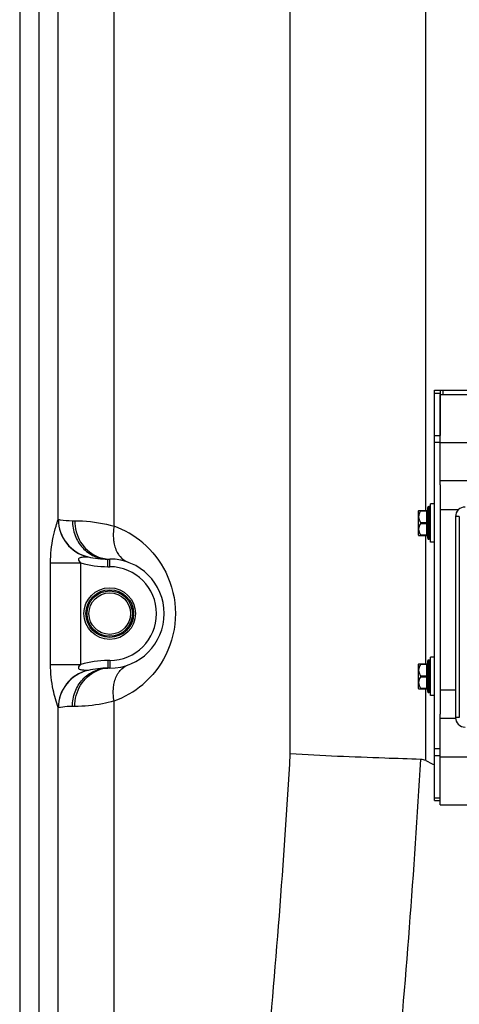
# Model space of a CAD drawing. Units: millimetres. Extents: x -1289 to 3178, y -406 to 2810.
# Drawn here: x 2464 to 2694, y 1391 to 1905 of the extents above; entities that cross this region are included whole.
import ezdxf

# ---------------------------------------------------------------- set-up
doc = ezdxf.new("R2010")
doc.units = ezdxf.units.MM
doc.header["$LTSCALE"] = 46.255
doc.layers.get('0').update_dxf_attribs({"linetype": 'CONTINUOUS'})
doc.layers.add('FASEN', color=7, linetype='CONTINUOUS')
doc.layers.add('RUNDUNGEN', color=7, linetype='CONTINUOUS')

msp = doc.modelspace()

# ---------------------------------------------------------------- linework, layer by layer
at = {"color": 7, "linetype": 'Continuous'}
for p, q in [((2464.225, 2366.662), (2464.225, 1366.594)), ((2683.725, 1711.228), (2685.225, 1711.228)), ((2683.725, 1661.803), (2683.725, 1684.015)), ((2697.911, 1664.015), (2683.725, 1664.015)), ((2678.225, 1650.515), (2677.725, 1650.515)), ((2680.725, 1652.015), (2678.725, 1652.015)), ((2678.725, 1632.015), (2678.725, 1652.015)), ((2683.725, 1649.015), (2693.367, 1649.015)), ((2672.225, 1648.24), (2672.522, 1648.536)), ((2672.225, 1648.24), (2672.225, 1635.79)), ((2672.225, 1635.79), (2672.522, 1635.495)), ((2678.225, 1633.515), (2677.725, 1633.515)), ((2680.725, 1632.015), (2678.725, 1632.015)), ((2510.225, 1623.178), (2511.225, 1623.178)), ((2680.725, 1572.015), (2678.725, 1572.015)), ((2678.725, 1552.015), (2678.725, 1572.015)), ((2672.225, 1568.24), (2672.522, 1568.536)), ((2672.225, 1568.24), (2672.225, 1555.79)), ((2678.225, 1570.515), (2677.725, 1570.515)), ((2511.225, 1566.278), (2510.225, 1566.278)), ((2672.225, 1555.79), (2672.522, 1555.495)), ((2678.225, 1553.515), (2677.725, 1553.515)), ((2680.725, 1552.015), (2678.725, 1552.015)), ((2683.725, 1555.015), (2691.725, 1555.015)), ((2683.725, 1520.015), (2683.725, 1542.228)), ((2691.753, 1540.015), (2683.725, 1540.015))]:
    msp.add_line(p, q, dxfattribs=at)
at = {"color": 9, "linetype": 'Continuous'}
for p, q in [((2474.287, 2333.583), (2474.287, 1366.594)), ((2484.329, 1643.792), (2484.329, 2333.583)), ((2513.522, 1640.303), (2513.515, 2333.583)), ((2676.214, 1648.515), (2676.214, 2062.528)), ((2605.503, 1521.515), (2605.503, 2059.041)), ((2685.225, 1709.015), (2685.225, 1711.228)), ((2491.725, 1643.178), (2492.975, 1643.178)), ((2676.214, 1568.515), (2676.214, 1635.515)), ((2510.225, 1619.178), (2510.225, 1623.178)), ((2511.225, 1619.178), (2511.225, 1623.178)), ((2480.325, 1621.218), (2496.09, 1621.218)), ((2480.325, 1568.238), (2480.325, 1621.218)), ((2496.09, 1568.238), (2496.09, 1621.218)), ((2510.225, 1619.178), (2511.225, 1619.178)), ((2480.325, 1568.238), (2496.09, 1568.238)), ((2511.225, 1570.278), (2510.225, 1570.278)), ((2510.225, 1570.278), (2510.225, 1566.278)), ((2511.225, 1570.278), (2511.225, 1566.278)), ((2676.214, 1518.028), (2676.214, 1555.515)), ((2492.975, 1546.278), (2491.725, 1546.278)), ((2513.515, 1366.594), (2513.515, 1549.149)), ((2484.329, 1366.594), (2484.329, 1545.663))]:
    msp.add_line(p, q, dxfattribs=at)
for centre, radius, start, end in [((2504.366, 1643.873), 20.036, 180.22982, 256.77284), ((2504.418, 1643.795), 19.962, 179.87982, 257.02341), ((2497.12, 1594.778), 48.389, 49.59101, 70.18608), ((2511.336, 1640.363), 17.194, 245.63213, 257.67538), ((2511.245, 1639.931), 16.753, 257.66161, 269.93154), ((2510.225, 1669.178), 50, 253.57787, 270), ((2511.225, 1594.728), 24.449, 270, 90), ((2510.225, 1520.278), 50, 90, 106.42211), ((2504.365, 1545.583), 20.036, 103.22703, 179.77021), ((2504.417, 1545.66), 19.962, 102.97504, 180.11799), ((2511.336, 1549.093), 17.194, 102.32463, 114.36786), ((2511.245, 1549.525), 16.753, 90.06846, 102.33839), ((2497.095, 1594.714), 48.433, 289.81679, 310.37112), ((-1967.525, 1788.48), 4580.814, 354.540673, 356.658969), ((-1996.333, 1788.47), 4677.736, 354.540741, 356.693762)]:
    msp.add_arc(centre, radius, start, end, dxfattribs=at)
at = {"color": 7, "linetype": 'Continuous'}
for centre, radius, start, end in [((2510.225, 1669.178), 46, 257.074, 270), ((2511.225, 1594.728), 28.45, 270, 90), ((2510.225, 1520.278), 46, 90, 102.92605), ((2807.225, 1790.278), 302.133, 244.30232, 245.23901)]:
    msp.add_arc(centre, radius, start, end, dxfattribs=at)
at = {"color": 9, "linetype": 'Continuous'}
for points, knots in [([(2480.325, 1621.218), (2480.325, 1625.678), (2481.006, 1632.163), (2482.942, 1639.592), (2483.957, 1642.638), (2484.329, 1643.792)], [0, 0, 0, 0, 0.5815232, 0.841825, 1, 1, 1, 1]), ([(2484.329, 1643.792), (2484.344, 1643.81), (2484.384, 1643.839), (2484.433, 1643.841), (2484.455, 1643.837)], [0, 0, 0, 0, 0.5004277, 1, 1, 1, 1]), ([(2484.455, 1643.837), (2484.744, 1643.783), (2487.143, 1643.373), (2489.585, 1643.178), (2491.725, 1643.178)], [0, 0, 0, 0, 0.1205874, 1, 1, 1, 1]), ([(2491.725, 1643.178), (2491.725, 1640.584), (2492.664, 1635.397), (2496.725, 1628.758), (2502.871, 1624.249), (2507.812, 1623.178), (2510.225, 1623.178)], [0, 0, 0, 0, 0.2589274, 0.512718, 0.7590615, 1, 1, 1, 1]), ([(2492.975, 1643.178), (2494.348, 1643.177), (2501.271, 1642.995), (2508.186, 1641.844), (2513.522, 1640.305)], [0, 0, 0, 0, 0.1981566, 1, 1, 1, 1]), ([(2492.975, 1643.178), (2492.975, 1639.334), (2494.986, 1631.656), (2500.898, 1626.216), (2504.241, 1624.7)], [0, 0, 0, 0, 0.5114751, 1, 1, 1, 1]), ([(2513.514, 1640.306), (2513.419, 1639.775), (2513.106, 1637.685), (2513.037, 1635.556), (2513.148, 1633.987)], [0, 0, 0, 0, 0.2556789, 1, 1, 1, 1]), ([(2513.148, 1633.987), (2513.202, 1633.24), (2513.537, 1630.47), (2514.463, 1627.74), (2515.538, 1626)], [0, 0, 0, 0, 0.2679805, 1, 1, 1, 1]), ([(2528.488, 1631.624), (2533.434, 1627.412), (2542.263, 1616.143), (2547.276, 1594.71), (2542.249, 1573.282), (2533.415, 1562.022), (2528.467, 1557.815)], [0, 0, 0, 0, 0.2341336, 0.5000599, 0.7659323, 1, 1, 1, 1]), ([(2496.09, 1621.218), (2495.844, 1621.472), (2495.381, 1621.995), (2494.945, 1622.82), (2495.115, 1623.512), (2495.618, 1623.939), (2496.393, 1624.174), (2497.329, 1624.272), (2498.458, 1624.369), (2499.274, 1624.347), (2499.781, 1624.368)], [0, 0, 0, 0, 0.1431155, 0.2864443, 0.3495195, 0.4145388, 0.5425697, 0.6707146, 0.7952135, 1, 1, 1, 1]), ([(2499.781, 1624.368), (2499.796, 1624.368), (2499.831, 1624.365), (2499.865, 1624.358), (2499.885, 1624.354)], [0, 0, 0, 0, 0.4259769, 1, 1, 1, 1]), ([(2515.538, 1626), (2515.866, 1625.47), (2517.234, 1623.556), (2519.247, 1622.079), (2520.874, 1621.492)], [0, 0, 0, 0, 0.2649133, 1, 1, 1, 1]), ([(2484.329, 1545.663), (2483.343, 1548.716), (2481.088, 1556.063), (2480.326, 1563.777), (2480.325, 1568.238)], [0, 0, 0, 0, 0.4183392, 1, 1, 1, 1]), ([(2499.781, 1565.088), (2499.274, 1565.108), (2498.457, 1565.096), (2497.323, 1565.175), (2496.387, 1565.294), (2495.605, 1565.507), (2495.109, 1565.948), (2494.946, 1566.64), (2495.393, 1567.456), (2495.842, 1567.983), (2496.09, 1568.238)], [0, 0, 0, 0, 0.2046856, 0.3300824, 0.4581246, 0.5869682, 0.6498856, 0.7160544, 0.8563453, 1, 1, 1, 1]), ([(2515.538, 1563.455), (2515.866, 1563.986), (2517.234, 1565.9), (2519.247, 1567.377), (2520.874, 1567.964)], [0, 0, 0, 0, 0.2649142, 1, 1, 1, 1]), ([(2491.725, 1546.278), (2491.725, 1548.872), (2492.664, 1554.059), (2496.725, 1560.698), (2502.871, 1565.206), (2507.812, 1566.278), (2510.225, 1566.278)], [0, 0, 0, 0, 0.2589279, 0.5127191, 0.7590625, 1, 1, 1, 1]), ([(2492.975, 1546.278), (2492.975, 1550.121), (2494.986, 1557.8), (2500.898, 1563.24), (2504.241, 1564.755)], [0, 0, 0, 0, 0.5114754, 1, 1, 1, 1]), ([(2499.885, 1565.101), (2499.865, 1565.097), (2499.831, 1565.091), (2499.796, 1565.087), (2499.781, 1565.088)], [0, 0, 0, 0, 0.5740242, 1, 1, 1, 1]), ([(2513.149, 1555.469), (2513.202, 1556.215), (2513.537, 1558.986), (2514.463, 1561.716), (2515.538, 1563.455)], [0, 0, 0, 0, 0.2679804, 1, 1, 1, 1]), ([(2513.515, 1549.149), (2513.419, 1549.681), (2513.106, 1551.771), (2513.037, 1553.9), (2513.149, 1555.469)], [0, 0, 0, 0, 0.2556785, 1, 1, 1, 1]), ([(2491.725, 1546.278), (2490.806, 1546.278), (2488.371, 1546.195), (2485.946, 1545.897), (2484.455, 1545.619)], [0, 0, 0, 0, 0.3773398, 1, 1, 1, 1]), ([(2513.515, 1549.149), (2511.51, 1548.571), (2504.771, 1546.944), (2497.817, 1546.278), (2492.975, 1546.278)], [0, 0, 0, 0, 0.3011249, 1, 1, 1, 1]), ([(2484.455, 1545.619), (2484.433, 1545.615), (2484.384, 1545.616), (2484.344, 1545.646), (2484.329, 1545.663)], [0, 0, 0, 0, 0.499573, 1, 1, 1, 1])]:
    msp.add_open_spline(points, degree=3, knots=knots, dxfattribs=at)
at = {"color": 7, "linetype": 'Continuous'}
msp.add_open_spline([(2673.617, 1518.692), (2667.344, 1518.878), (2644.632, 1519.617), (2621.924, 1520.558), (2605.503, 1521.515)], degree=3, knots=[0, 0, 0, 0, 0.2761606, 1, 1, 1, 1], dxfattribs=at)
msp.add_open_spline([(2676.214, 1518.028), (2675.409, 1518.415), (2674.51, 1518.665), (2673.617, 1518.692)], degree=3, dxfattribs=at)
at = {"layer": 'FASEN', "color": 7, "linetype": 'Continuous'}
for p, q in [((2683.725, 1709.015), (2708.725, 1709.015)), ((2683.725, 1684.015), (2683.725, 1709.015)), ((2683.725, 1684.015), (2708.725, 1684.015)), ((2683.725, 1520.015), (2708.725, 1520.015)), ((2683.725, 1495.015), (2683.725, 1520.015)), ((2683.725, 1495.015), (2708.725, 1495.015))]:
    msp.add_line(p, q, dxfattribs=at)
at = {"layer": 'RUNDUNGEN', "color": 7, "linetype": 'Continuous'}
for p, q in [((2680.725, 1711.228), (2683.725, 1711.228)), ((2680.725, 1497.228), (2680.725, 1711.228)), ((2683.725, 1711.228), (2683.725, 1687.692)), ((2685.225, 1711.228), (2713.056, 1711.228)), ((2683.725, 1661.803), (2683.725, 1542.228)), ((2677.225, 1634.015), (2677.225, 1650.015)), ((2672.501, 1648.515), (2676.725, 1648.515)), ((2691.725, 1645.315), (2691.725, 1540.515)), ((2672.501, 1635.515), (2676.725, 1635.515)), ((2672.501, 1568.515), (2676.725, 1568.515)), ((2677.225, 1554.015), (2677.225, 1570.015)), ((2672.501, 1555.515), (2676.725, 1555.515)), ((2680.725, 1497.228), (2683.725, 1497.228))]:
    msp.add_line(p, q, dxfattribs=at)
at = {"layer": 'RUNDUNGEN', "color": 9, "linetype": 'Continuous'}
for p, q in [((2680.725, 1709.763), (2683.725, 1709.763)), ((2680.725, 1687.692), (2683.725, 1687.692)), ((2680.725, 1684.157), (2683.725, 1684.157)), ((2677.725, 1633.515), (2677.725, 1650.515)), ((2678.225, 1650.515), (2678.225, 1633.515)), ((2673.553, 1648.265), (2676.725, 1648.265)), ((2676.725, 1635.515), (2676.725, 1648.515)), ((2693.725, 1645.315), (2691.725, 1645.315)), ((2693.725, 1645.315), (2693.725, 1540.515)), ((2673.553, 1642.265), (2676.725, 1642.265)), ((2673.553, 1641.765), (2676.725, 1641.765)), ((2673.553, 1635.765), (2676.725, 1635.765)), ((2673.553, 1568.265), (2676.725, 1568.265)), ((2676.725, 1555.515), (2676.725, 1568.515)), ((2677.725, 1553.515), (2677.725, 1570.515)), ((2678.225, 1570.515), (2678.225, 1553.515)), ((2673.553, 1562.265), (2676.725, 1562.265)), ((2673.553, 1561.765), (2676.725, 1561.765)), ((2673.553, 1555.765), (2676.725, 1555.765)), ((2693.725, 1540.515), (2691.725, 1540.515)), ((2680.725, 1524.299), (2683.725, 1524.299)), ((2680.725, 1520.763), (2683.725, 1520.763)), ((2680.725, 1498.692), (2683.725, 1498.692))]:
    msp.add_line(p, q, dxfattribs=at)
at = {"layer": 'RUNDUNGEN', "color": 7, "linetype": 'Continuous'}
for radius in [13.45, 10.85]:
    msp.add_circle((2511.225, 1594.728), radius, dxfattribs=at)
at = {"layer": 'RUNDUNGEN', "color": 9, "linetype": 'Continuous'}
for radius in [12.45, 11.85]:
    msp.add_circle((2511.225, 1594.728), radius, dxfattribs=at)
at = {"layer": 'RUNDUNGEN', "color": 7, "linetype": 'Continuous'}
for centre, radius, start, end in [((2676.725, 1649.015), 0.5, 270, 0), ((2677.725, 1650.015), 0.5, 90, 180.00003), ((2678.225, 1650.015), 0.5, 359.99997, 90), ((2696.725, 1645.315), 5, 90, 180), ((2676.725, 1635.015), 0.5, 0, 90), ((2677.725, 1634.015), 0.5, 179.99997, 270), ((2678.225, 1634.015), 0.5, 270, 0.00003), ((2676.725, 1569.015), 0.5, 270, 0), ((2677.725, 1570.015), 0.5, 90, 180.00003), ((2678.225, 1570.015), 0.5, 359.99997, 90), ((2676.725, 1555.015), 0.5, 0, 90), ((2677.725, 1554.015), 0.5, 179.99997, 270), ((2678.225, 1554.015), 0.5, 270, 0.00003), ((2696.725, 1540.515), 5, 180, 270)]:
    msp.add_arc(centre, radius, start, end, dxfattribs=at)
for points in [[(2672.722, 1646.69), (2672.577, 1646.232), (2672.424, 1645.265), (2672.577, 1644.299), (2672.722, 1643.841)], [(2672.722, 1640.19), (2672.577, 1639.732), (2672.424, 1638.765), (2672.577, 1637.799), (2672.722, 1637.341)], [(2672.722, 1566.69), (2672.577, 1566.232), (2672.424, 1565.265), (2672.577, 1564.299), (2672.722, 1563.841)], [(2672.722, 1560.19), (2672.577, 1559.732), (2672.424, 1558.765), (2672.577, 1557.799), (2672.722, 1557.341)]]:
    msp.add_open_spline(points, degree=3, dxfattribs=at)
for points, knots in [([(2673.553, 1648.265), (2673.461, 1648.146), (2673.116, 1647.66), (2672.856, 1647.113), (2672.722, 1646.69)], [0, 0, 0, 0, 0.254115, 1, 1, 1, 1]), ([(2672.722, 1643.841), (2672.766, 1643.701), (2672.971, 1643.141), (2673.279, 1642.62), (2673.553, 1642.265)], [0, 0, 0, 0, 0.2470193, 1, 1, 1, 1]), ([(2673.553, 1648.265), (2673.577, 1648.297), (2673.61, 1648.343), (2673.638, 1648.406), (2673.646, 1648.445), (2673.64, 1648.479), (2673.61, 1648.512), (2673.576, 1648.515), (2673.553, 1648.515)], [0, 0, 0, 0, 0.354719, 0.5017215, 0.6208884, 0.7147507, 0.7998111, 1, 1, 1, 1]), ([(2673.553, 1641.765), (2673.461, 1641.646), (2673.116, 1641.16), (2672.856, 1640.613), (2672.722, 1640.19)], [0, 0, 0, 0, 0.254115, 1, 1, 1, 1]), ([(2673.644, 1642.015), (2673.644, 1642.039), (2673.635, 1642.128), (2673.594, 1642.213), (2673.553, 1642.265)], [0, 0, 0, 0, 0.2598967, 1, 1, 1, 1]), ([(2673.553, 1641.765), (2673.567, 1641.783), (2673.617, 1641.856), (2673.644, 1641.948), (2673.644, 1642.015)], [0, 0, 0, 0, 0.2410179, 1, 1, 1, 1]), ([(2672.722, 1637.341), (2672.766, 1637.201), (2672.971, 1636.641), (2673.279, 1636.12), (2673.553, 1635.765)], [0, 0, 0, 0, 0.2470193, 1, 1, 1, 1]), ([(2673.553, 1635.515), (2673.576, 1635.515), (2673.61, 1635.519), (2673.64, 1635.552), (2673.646, 1635.586), (2673.638, 1635.625), (2673.61, 1635.688), (2673.577, 1635.734), (2673.553, 1635.765)], [0, 0, 0, 0, 0.2002409, 0.2853129, 0.3792127, 0.4983213, 0.6453609, 1, 1, 1, 1]), ([(2673.553, 1568.265), (2673.461, 1568.146), (2673.116, 1567.66), (2672.856, 1567.113), (2672.722, 1566.69)], [0, 0, 0, 0, 0.254115, 1, 1, 1, 1]), ([(2673.553, 1568.265), (2673.577, 1568.297), (2673.61, 1568.343), (2673.638, 1568.406), (2673.646, 1568.445), (2673.64, 1568.479), (2673.61, 1568.512), (2673.576, 1568.515), (2673.553, 1568.515)], [0, 0, 0, 0, 0.354719, 0.5017215, 0.6208884, 0.7147507, 0.7998111, 1, 1, 1, 1]), ([(2672.722, 1563.841), (2672.766, 1563.701), (2672.971, 1563.141), (2673.279, 1562.62), (2673.553, 1562.265)], [0, 0, 0, 0, 0.2470193, 1, 1, 1, 1]), ([(2673.553, 1561.765), (2673.461, 1561.646), (2673.116, 1561.16), (2672.856, 1560.613), (2672.722, 1560.19)], [0, 0, 0, 0, 0.254115, 1, 1, 1, 1]), ([(2673.644, 1562.015), (2673.644, 1562.039), (2673.635, 1562.128), (2673.594, 1562.213), (2673.553, 1562.265)], [0, 0, 0, 0, 0.2598967, 1, 1, 1, 1]), ([(2673.553, 1561.765), (2673.567, 1561.783), (2673.617, 1561.856), (2673.644, 1561.948), (2673.644, 1562.015)], [0, 0, 0, 0, 0.2410179, 1, 1, 1, 1]), ([(2672.722, 1557.341), (2672.766, 1557.201), (2672.971, 1556.641), (2673.279, 1556.12), (2673.553, 1555.765)], [0, 0, 0, 0, 0.2470193, 1, 1, 1, 1]), ([(2673.553, 1555.515), (2673.576, 1555.515), (2673.61, 1555.519), (2673.64, 1555.552), (2673.646, 1555.586), (2673.638, 1555.625), (2673.61, 1555.688), (2673.577, 1555.734), (2673.553, 1555.765)], [0, 0, 0, 0, 0.2002409, 0.2853129, 0.3792127, 0.4983213, 0.6453609, 1, 1, 1, 1])]:
    msp.add_open_spline(points, degree=3, knots=knots, dxfattribs=at)
at = {"layer": 'RUNDUNGEN', "color": 9, "linetype": 'Continuous'}
for points in [[(2677.225, 1648.515), (2677.225, 1648.481), (2677.188, 1648.403), (2677.071, 1648.327), (2676.911, 1648.277), (2676.79, 1648.265), (2676.725, 1648.265)], [(2677.225, 1642.515), (2677.225, 1642.481), (2677.188, 1642.403), (2677.071, 1642.327), (2676.911, 1642.277), (2676.79, 1642.265), (2676.725, 1642.265)], [(2677.225, 1641.515), (2677.225, 1641.55), (2677.188, 1641.628), (2677.071, 1641.704), (2676.911, 1641.754), (2676.79, 1641.765), (2676.725, 1641.765)], [(2677.225, 1635.515), (2677.225, 1635.55), (2677.188, 1635.628), (2677.071, 1635.704), (2676.911, 1635.754), (2676.79, 1635.765), (2676.725, 1635.765)], [(2677.225, 1568.515), (2677.225, 1568.481), (2677.188, 1568.403), (2677.071, 1568.327), (2676.911, 1568.277), (2676.79, 1568.265), (2676.725, 1568.265)], [(2677.225, 1562.515), (2677.225, 1562.481), (2677.188, 1562.403), (2677.071, 1562.327), (2676.911, 1562.277), (2676.79, 1562.265), (2676.725, 1562.265)], [(2677.225, 1561.515), (2677.225, 1561.55), (2677.188, 1561.628), (2677.071, 1561.704), (2676.911, 1561.754), (2676.79, 1561.765), (2676.725, 1561.765)], [(2677.225, 1555.515), (2677.225, 1555.55), (2677.188, 1555.628), (2677.071, 1555.704), (2676.911, 1555.754), (2676.79, 1555.765), (2676.725, 1555.765)]]:
    msp.add_open_spline(points, degree=3, knots=[0, 0, 0, 0, 0.1711362, 0.3961397, 0.680401, 1, 1, 1, 1], dxfattribs=at)

doc.saveas('drawing.dxf')
